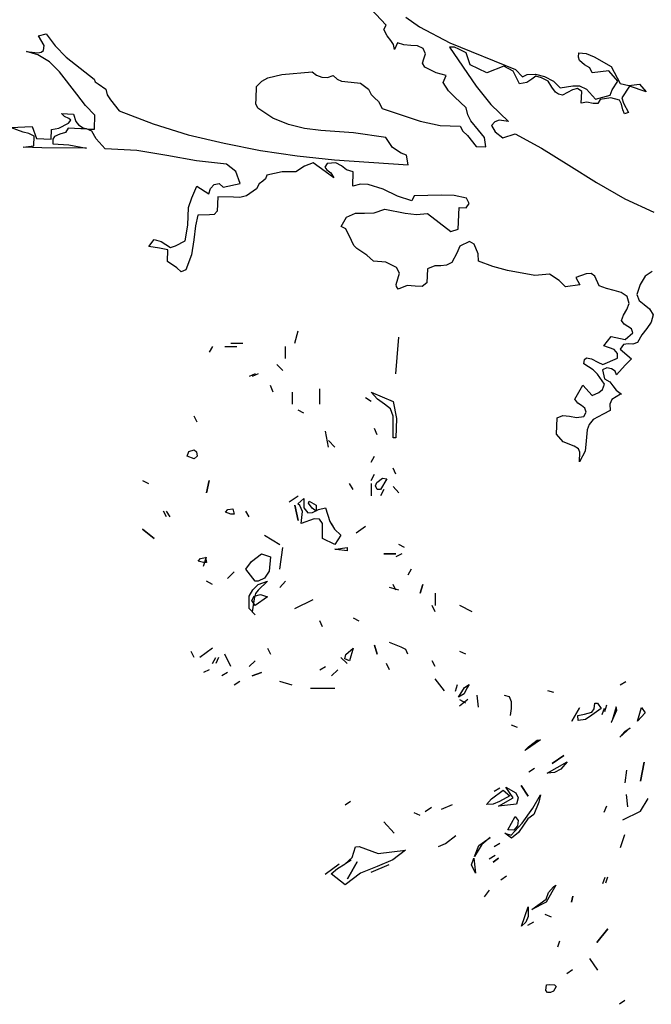
# Model space of a CAD drawing. Units: inches. Extents: x -376 to 124, y -379 to -101.
# Drawn here: x -264 to -259, y -226 to -219 of the extents above; entities that cross this region are included whole.
import ezdxf

# ---------------------------------------------------------------- set-up
doc = ezdxf.new("R2010")
doc.units = ezdxf.units.IN
doc.header["$MEASUREMENT"] = 0
doc.linetypes.add('CONTINUA', pattern=[0])
doc.layers.add('Vegetación', color=3, linetype='CONTINUA')

# ---------------------------------------------------------------- blocks, each defined once
blk = doc.blocks.new('tree')
at = {"layer": 'Vegetación'}
for p, q in [((0.8408, -1.5902), (0.8047, -1.5515)), ((0.8668, -1.5798), (0.8845, -1.5926)), ((0.8378, -1.596), (0.8408, -1.5902)), ((0.8422, -1.6042), (0.8378, -1.596)), ((0.8845, -1.5926), (0.9246, -1.6135)), ((0.3854, -1.604), (0.3951, -1.6017)), ((0.3928, -1.6167), (0.3854, -1.604)), ((0.3951, -1.6017), (0.4071, -1.6173)), ((0.8471, -1.6104), (0.8422, -1.6042)), ((0.8508, -1.6157), (0.8471, -1.6104)), ((0.8557, -1.6132), (0.8521, -1.6222)), ((0.8643, -1.6159), (0.8557, -1.6132)), ((0.9246, -1.6135), (1.0106, -1.6484)), ((0.3843, -1.6291), (0.3694, -1.6248)), ((0.3694, -1.6248), (0.3844, -1.6263)), ((0.3844, -1.6263), (0.3888, -1.6257)), ((0.3888, -1.6257), (0.3917, -1.6234)), ((0.3917, -1.6234), (0.3928, -1.6167)), ((0.4071, -1.6173), (0.4216, -1.6323)), ((0.8521, -1.6222), (0.8508, -1.6157)), ((0.8735, -1.6167), (0.8643, -1.6159)), ((0.8822, -1.6175), (0.8735, -1.6167)), ((0.8896, -1.6206), (0.8822, -1.6175)), ((0.8925, -1.628), (0.8896, -1.6206)), ((0.9307, -1.6189), (0.9239, -1.619)), ((0.9239, -1.619), (0.9591, -1.67)), ((0.9362, -1.6215), (0.9307, -1.6189)), ((0.9459, -1.6264), (0.9362, -1.6215)), ((0.9512, -1.6421), (0.9459, -1.6264)), ((1.093, -1.6322), (1.0936, -1.6266)), ((1.0936, -1.6266), (1.1031, -1.6274)), ((0.3998, -1.6385), (0.3843, -1.6291)), ((0.4128, -1.6514), (0.3998, -1.6385)), ((0.4216, -1.6323), (0.4581, -1.661)), ((0.8887, -1.6401), (0.8906, -1.6342)), ((0.8906, -1.6342), (0.8925, -1.628)), ((1.0944, -1.6366), (1.093, -1.6322)), ((1.1009, -1.6421), (1.0944, -1.6366)), ((1.1031, -1.6274), (1.1137, -1.6319)), ((1.1137, -1.6319), (1.1362, -1.6444)), ((0.4354, -1.6807), (0.4128, -1.6514)), ((0.7041, -1.6549), (0.7441, -1.6516)), ((0.7441, -1.6516), (0.7495, -1.6558)), ((0.8917, -1.6454), (0.8887, -1.6401)), ((0.9065, -1.6525), (0.8917, -1.6454)), ((0.9195, -1.6562), (0.9065, -1.6525)), ((0.973, -1.6527), (0.9512, -1.6421)), ((0.9953, -1.6441), (0.973, -1.6527)), ((1.0073, -1.6506), (0.9953, -1.6441)), ((1.0157, -1.6673), (1.0073, -1.6506)), ((1.0106, -1.6484), (1.0198, -1.658)), ((1.1079, -1.646), (1.1009, -1.6421)), ((1.1112, -1.6529), (1.1079, -1.646)), ((1.1328, -1.6503), (1.1112, -1.6529)), ((1.1449, -1.6636), (1.1328, -1.6503)), ((1.1362, -1.6444), (1.148, -1.6665)), ((0.4581, -1.661), (0.4596, -1.6647)), ((0.4596, -1.6647), (0.4634, -1.6672)), ((0.6711, -1.6706), (0.6778, -1.6637)), ((0.6778, -1.6637), (0.686, -1.6593)), ((0.686, -1.6593), (0.7041, -1.6549)), ((0.7495, -1.6558), (0.7565, -1.6585)), ((0.7565, -1.6585), (0.7641, -1.6588)), ((0.7641, -1.6588), (0.7717, -1.6564)), ((0.7717, -1.6564), (0.7767, -1.661)), ((0.7767, -1.661), (0.7826, -1.6636)), ((0.7826, -1.6636), (0.7952, -1.665)), ((0.7952, -1.665), (0.8075, -1.6663)), ((0.9159, -1.6656), (0.9195, -1.6562)), ((0.9226, -1.6763), (0.9159, -1.6656)), ((1.0254, -1.6654), (1.0157, -1.6673)), ((1.0198, -1.658), (1.0259, -1.655)), ((1.032, -1.6609), (1.0254, -1.6654)), ((1.0259, -1.655), (1.0366, -1.6543)), ((1.0373, -1.6571), (1.032, -1.6609)), ((1.0366, -1.6543), (1.0488, -1.6577)), ((1.0448, -1.6591), (1.0373, -1.6571)), ((1.0533, -1.6638), (1.0448, -1.6591)), ((1.0488, -1.6577), (1.0605, -1.6638)), ((1.0582, -1.6716), (1.0533, -1.6638)), ((1.0605, -1.6638), (1.0693, -1.6725)), ((1.1373, -1.6748), (1.1449, -1.6636)), ((0.4634, -1.6672), (0.4735, -1.6741)), ((0.4735, -1.6741), (0.4751, -1.6817)), ((0.6704, -1.6869), (0.6711, -1.6706)), ((0.8075, -1.6663), (0.8179, -1.674)), ((0.8179, -1.674), (0.8212, -1.6813)), ((0.9306, -1.6842), (0.9226, -1.6763)), ((0.9591, -1.67), (0.9783, -1.6943)), ((1.063, -1.6782), (1.0582, -1.6716)), ((1.0669, -1.6808), (1.063, -1.6782)), ((1.0693, -1.6725), (1.0857, -1.6697)), ((1.0851, -1.6748), (1.072, -1.6818)), ((1.0919, -1.6731), (1.0851, -1.6748)), ((1.0857, -1.6697), (1.0945, -1.6697)), ((1.0974, -1.677), (1.0919, -1.6731)), ((1.0945, -1.6697), (1.1035, -1.674)), ((1.0967, -1.6925), (1.0974, -1.677)), ((1.1035, -1.674), (1.1156, -1.6873)), ((1.1346, -1.6818), (1.1373, -1.6748)), ((1.148, -1.6665), (1.159, -1.6694)), ((1.1602, -1.6702), (1.1499, -1.6853)), ((1.159, -1.6694), (1.173, -1.6676)), ((1.1817, -1.6776), (1.1602, -1.6702)), ((1.173, -1.6676), (1.1817, -1.6776)), ((0.4466, -1.6956), (0.4354, -1.6807)), ((0.4751, -1.6817), (0.4796, -1.6883)), ((0.4796, -1.6883), (0.4909, -1.7027)), ((0.6701, -1.6932), (0.6704, -1.6869)), ((0.8212, -1.6813), (0.8258, -1.6855)), ((0.8258, -1.6855), (0.8311, -1.6905)), ((0.8311, -1.6905), (0.8359, -1.6995)), ((0.9459, -1.6984), (0.9306, -1.6842)), ((1.072, -1.6818), (1.0669, -1.6808)), ((1.1043, -1.6912), (1.0967, -1.6925)), ((1.1126, -1.6928), (1.1043, -1.6912)), ((1.1156, -1.6873), (1.1346, -1.6818)), ((1.1216, -1.6876), (1.1185, -1.693)), ((1.1356, -1.6854), (1.1216, -1.6876)), ((1.147, -1.6887), (1.1356, -1.6854)), ((1.1496, -1.6936), (1.147, -1.6887)), ((1.1499, -1.6853), (1.152, -1.6925)), ((0.4592, -1.7081), (0.4466, -1.6956)), ((0.4909, -1.7027), (0.5356, -1.7195)), ((0.6727, -1.6989), (0.6701, -1.6932)), ((0.6924, -1.7122), (0.6727, -1.6989)), ((0.8359, -1.6995), (0.8857, -1.7161)), ((0.9482, -1.7077), (0.9459, -1.6984)), ((0.9783, -1.6943), (1.0016, -1.7165)), ((1.1185, -1.693), (1.1126, -1.6928)), ((1.1512, -1.7013), (1.1496, -1.6936)), ((1.1534, -1.7065), (1.1512, -1.7013)), ((1.152, -1.6925), (1.1586, -1.7048)), ((0.4193, -1.7099), (0.4155, -1.7061)), ((0.4155, -1.7061), (0.431, -1.7068)), ((0.4248, -1.7125), (0.4193, -1.7099)), ((0.4245, -1.7189), (0.4275, -1.715)), ((0.4275, -1.715), (0.4248, -1.7125)), ((0.431, -1.7068), (0.4342, -1.7165)), ((0.4342, -1.7165), (0.4375, -1.721)), ((0.4584, -1.7267), (0.4592, -1.7081)), ((0.7131, -1.7206), (0.6924, -1.7122)), ((0.8857, -1.7161), (0.9118, -1.7216)), ((0.9522, -1.7158), (0.9482, -1.7077)), ((0.9621, -1.7278), (0.9522, -1.7158)), ((0.9833, -1.7168), (0.9791, -1.7218)), ((0.9893, -1.7147), (0.9833, -1.7168)), ((1.0016, -1.7165), (0.9893, -1.7147)), ((1.1586, -1.7048), (1.1534, -1.7065)), ((0.3486, -1.7246), (0.3769, -1.7231)), ((0.365, -1.7305), (0.3486, -1.7246)), ((0.3769, -1.7231), (0.3826, -1.7389)), ((0.4016, -1.7397), (0.4022, -1.727)), ((0.4022, -1.727), (0.4119, -1.7251)), ((0.4119, -1.7251), (0.4245, -1.7189)), ((0.4242, -1.7252), (0.4204, -1.731)), ((0.4409, -1.726), (0.4242, -1.7252)), ((0.4375, -1.721), (0.4437, -1.7249)), ((0.448, -1.7263), (0.4409, -1.726)), ((0.4437, -1.7249), (0.4508, -1.7268)), ((0.4551, -1.7294), (0.448, -1.7263)), ((0.4508, -1.7268), (0.4584, -1.7267)), ((0.461, -1.7392), (0.4551, -1.7294)), ((0.5356, -1.7195), (0.5815, -1.7339)), ((0.734, -1.7256), (0.7131, -1.7206)), ((0.7554, -1.7285), (0.734, -1.7256)), ((0.7982, -1.7312), (0.7554, -1.7285)), ((0.9118, -1.7216), (0.938, -1.7228)), ((0.938, -1.7228), (0.9417, -1.7293)), ((0.9417, -1.7293), (0.9478, -1.7348)), ((0.97, -1.7377), (0.9621, -1.7278)), ((0.9791, -1.7218), (0.9839, -1.73)), ((0.9839, -1.73), (0.9939, -1.738)), ((0.3725, -1.7321), (0.365, -1.7305)), ((0.3795, -1.7356), (0.3725, -1.7321)), ((0.379, -1.7483), (0.3795, -1.7356)), ((0.3826, -1.7389), (0.4016, -1.7397)), ((0.404, -1.7398), (0.4038, -1.7458)), ((0.4062, -1.7364), (0.404, -1.7398)), ((0.4131, -1.7331), (0.4062, -1.7364)), ((0.4204, -1.731), (0.4131, -1.7331)), ((0.4728, -1.7525), (0.461, -1.7392)), ((0.5815, -1.7339), (0.6284, -1.7451)), ((0.8406, -1.7375), (0.7982, -1.7312)), ((0.8495, -1.7507), (0.8406, -1.7375)), ((0.9478, -1.7348), (0.9591, -1.7492)), ((0.9718, -1.7498), (0.97, -1.7377)), ((0.9939, -1.738), (1.01, -1.7328)), ((1.01, -1.7328), (1.0446, -1.7515)), ((0.3649, -1.75), (0.379, -1.7483)), ((0.3896, -1.7511), (0.3649, -1.75)), ((0.4481, -1.7514), (0.3896, -1.7511)), ((0.4038, -1.7458), (0.4248, -1.7472)), ((0.4248, -1.7472), (0.4481, -1.7514)), ((0.5141, -1.7547), (0.4728, -1.7525)), ((0.5536, -1.7613), (0.5141, -1.7547)), ((0.6284, -1.7451), (0.6761, -1.7544)), ((0.6761, -1.7544), (0.7244, -1.7614)), ((0.8608, -1.7579), (0.8495, -1.7507)), ((0.9591, -1.7492), (0.9718, -1.7498)), ((1.0446, -1.7515), (1.0803, -1.7738)), ((0.5923, -1.7682), (0.5536, -1.7613)), ((0.6315, -1.7723), (0.5923, -1.7682)), ((0.7244, -1.7614), (0.7732, -1.7668)), ((0.7732, -1.7668), (0.87, -1.7735)), ((0.8678, -1.7606), (0.8608, -1.7579)), ((0.87, -1.7735), (0.8678, -1.7606)), ((0.6438, -1.7821), (0.6315, -1.7723)), ((0.7338, -1.7753), (0.7227, -1.7824)), ((0.7451, -1.7707), (0.7338, -1.7753)), ((0.7609, -1.7821), (0.7451, -1.7707)), ((0.7638, -1.7715), (0.7604, -1.7765)), ((0.7604, -1.7765), (0.7634, -1.7799)), ((0.7634, -1.7799), (0.7684, -1.7837)), ((0.775, -1.7708), (0.7638, -1.7715)), ((0.7824, -1.7747), (0.775, -1.7708)), ((0.7889, -1.7798), (0.7824, -1.7747)), ((0.7979, -1.7826), (0.7889, -1.7798)), ((1.0803, -1.7738), (1.1167, -1.7965)), ((0.6495, -1.7978), (0.6438, -1.7821)), ((0.6828, -1.7918), (0.6791, -1.7948)), ((0.6847, -1.7867), (0.6828, -1.7918)), ((0.7048, -1.7824), (0.6847, -1.7867)), ((0.7227, -1.7824), (0.7048, -1.7824)), ((0.7725, -1.7906), (0.7609, -1.7821)), ((0.7684, -1.7837), (0.7725, -1.7906)), ((0.7971, -1.8013), (0.7979, -1.7826)), ((0.5862, -1.8165), (0.5928, -1.8013)), ((0.5928, -1.8013), (0.6083, -1.8115)), ((0.6083, -1.8115), (0.6106, -1.8045)), ((0.6106, -1.8045), (0.6156, -1.7991)), ((0.6156, -1.7991), (0.622, -1.7978)), ((0.622, -1.7978), (0.6274, -1.8028)), ((0.6274, -1.8028), (0.6495, -1.7978)), ((0.6711, -1.8048), (0.658, -1.8138)), ((0.6746, -1.7982), (0.6711, -1.8048)), ((0.6791, -1.7948), (0.6746, -1.7982)), ((0.8072, -1.7985), (0.7971, -1.8013)), ((0.8175, -1.799), (0.8072, -1.7985)), ((0.8372, -1.8051), (0.8175, -1.799)), ((0.8558, -1.8143), (0.8372, -1.8051)), ((1.1167, -1.7965), (1.1539, -1.8181)), ((0.582, -1.8291), (0.5862, -1.8165)), ((0.6205, -1.8153), (0.6196, -1.8343)), ((0.6407, -1.8158), (0.6205, -1.8153)), ((0.6491, -1.8161), (0.6407, -1.8158)), ((0.658, -1.8138), (0.6491, -1.8161)), ((0.8747, -1.8207), (0.8558, -1.8143)), ((0.8778, -1.8141), (0.8747, -1.8207)), ((0.9136, -1.8133), (0.8778, -1.8141)), ((0.93, -1.8136), (0.9136, -1.8133)), ((0.9465, -1.8171), (0.93, -1.8136)), ((0.9498, -1.8241), (0.9465, -1.8171)), ((1.1539, -1.8181), (1.1918, -1.8353)), ((0.581, -1.8525), (0.582, -1.8291)), ((0.8254, -1.8364), (0.8392, -1.8314)), ((0.8392, -1.8314), (0.866, -1.8366)), ((0.9355, -1.8577), (0.9368, -1.8294)), ((0.9368, -1.8294), (0.9459, -1.8299)), ((0.9459, -1.8299), (0.9498, -1.8241)), ((0.5943, -1.8392), (0.5909, -1.8534)), ((0.6094, -1.8391), (0.5943, -1.8392)), ((0.6154, -1.8385), (0.6094, -1.8391)), ((0.6196, -1.8343), (0.6154, -1.8385)), ((0.782, -1.8544), (0.7889, -1.8419)), ((0.7889, -1.8419), (0.8007, -1.8369)), ((0.8007, -1.8369), (0.8126, -1.8366)), ((0.8126, -1.8366), (0.8254, -1.8364)), ((0.866, -1.8366), (0.8806, -1.8385)), ((0.8806, -1.8385), (0.8954, -1.8371)), ((0.8954, -1.8371), (0.9258, -1.8608)), ((0.5773, -1.8731), (0.581, -1.8525)), ((0.5909, -1.8534), (0.5889, -1.8716)), ((0.7882, -1.8574), (0.782, -1.8544)), ((0.7955, -1.8725), (0.7882, -1.8574)), ((0.9258, -1.8608), (0.9355, -1.8577)), ((0.5299, -1.8805), (0.5367, -1.8712)), ((0.5367, -1.8712), (0.5461, -1.874)), ((0.5889, -1.8716), (0.5856, -1.8913)), ((0.5438, -1.8827), (0.5299, -1.8805)), ((0.5548, -1.8848), (0.5438, -1.8827)), ((0.5461, -1.874), (0.5581, -1.8817)), ((0.5541, -1.9003), (0.5548, -1.8848)), ((0.5581, -1.8817), (0.565, -1.8797)), ((0.565, -1.8797), (0.5773, -1.8731)), ((0.7988, -1.879), (0.7955, -1.8725)), ((0.8026, -1.8832), (0.7988, -1.879)), ((0.8157, -1.8917), (0.8026, -1.8832)), ((0.9377, -1.8801), (0.9337, -1.8894)), ((0.9503, -1.8738), (0.9377, -1.8801)), ((0.9566, -1.8773), (0.9503, -1.8738)), ((0.9616, -1.8899), (0.9566, -1.8773)), ((0.5856, -1.8913), (0.5783, -1.9109)), ((0.8242, -1.8997), (0.8157, -1.8917)), ((0.9337, -1.8894), (0.9272, -1.9015)), ((0.9619, -1.8998), (0.9616, -1.8899)), ((0.5665, -1.9084), (0.5541, -1.9003)), ((0.5722, -1.9138), (0.5665, -1.9084)), ((0.5783, -1.9109), (0.5722, -1.9138)), ((0.8404, -1.9012), (0.8242, -1.8997)), ((0.8544, -1.9078), (0.8404, -1.9012)), ((0.8585, -1.9155), (0.8544, -1.9078)), ((0.8954, -1.9096), (0.8945, -1.9283)), ((0.9047, -1.9057), (0.8954, -1.9096)), ((0.9127, -1.9056), (0.9047, -1.9057)), ((0.9199, -1.9051), (0.9127, -1.9056)), ((0.9272, -1.9015), (0.9199, -1.9051)), ((0.9807, -1.9067), (0.9619, -1.8998)), ((1, -1.9119), (0.9807, -1.9067)), ((0.8542, -1.9301), (0.8565, -1.923)), ((0.8565, -1.923), (0.8585, -1.9155)), ((1.0359, -1.9187), (1, -1.9119)), ((1.0551, -1.9168), (1.0359, -1.9187)), ((1.0679, -1.9249), (1.0551, -1.9168)), ((1.1033, -1.9165), (1.0896, -1.9211)), ((1.0896, -1.9211), (1.0951, -1.9309)), ((1.1097, -1.916), (1.1033, -1.9165)), ((1.1148, -1.9194), (1.1097, -1.916)), ((1.1202, -1.932), (1.1148, -1.9194)), ((1.1805, -1.9192), (1.174, -1.9301)), ((1.1899, -1.9133), (1.1805, -1.9192)), ((0.8545, -1.9329), (0.8542, -1.9301)), ((0.8568, -1.9362), (0.8545, -1.9329)), ((0.8685, -1.9315), (0.8568, -1.9362)), ((0.8792, -1.9324), (0.8685, -1.9315)), ((0.888, -1.9328), (0.8792, -1.9324)), ((0.8945, -1.9283), (0.888, -1.9328)), ((1.0763, -1.9333), (1.0679, -1.9249)), ((1.0951, -1.9309), (1.0763, -1.9333)), ((1.1299, -1.9357), (1.1202, -1.932)), ((1.1398, -1.9381), (1.1299, -1.9357)), ((1.174, -1.9301), (1.1698, -1.9434)), ((1.1492, -1.9409), (1.1398, -1.9381)), ((1.157, -1.946), (1.1492, -1.9409)), ((1.1597, -1.9553), (1.157, -1.946)), ((1.1698, -1.9434), (1.1727, -1.9511)), ((1.1566, -1.9631), (1.1597, -1.9553)), ((1.1727, -1.9511), (1.1792, -1.9566)), ((1.1792, -1.9566), (1.1861, -1.9621)), ((1.1861, -1.9621), (1.1909, -1.9699)), ((1.1496, -1.9776), (1.1523, -1.9705)), ((1.1523, -1.9705), (1.1566, -1.9631)), ((1.1909, -1.9699), (1.1885, -1.9797)), ((1.1529, -1.9825), (1.1496, -1.9776)), ((1.158, -1.9855), (1.1529, -1.9825)), ((1.1626, -1.9885), (1.158, -1.9855)), ((1.1829, -1.9882), (1.1762, -1.9963)), ((1.1885, -1.9797), (1.1829, -1.9882)), ((0.7214, -2.0074), (0.7255, -1.9911)), ((0.8556, -2.0262), (0.8576, -1.9992)), ((1.1262, -2.0108), (1.1359, -1.9985)), ((1.1359, -1.9985), (1.1544, -2.0025)), ((1.1544, -2.0025), (1.1644, -1.9938)), ((1.1644, -1.9938), (1.1626, -1.9885)), ((1.1762, -1.9963), (1.1706, -2.0064)), ((0.6132, -2.0114), (0.6091, -2.019)), ((0.6294, -2.0114), (0.6452, -2.0114)), ((0.6375, -2.0074), (0.6533, -2.0074)), ((0.7092, -2.0272), (0.7092, -2.0114)), ((1.1399, -2.0154), (1.1262, -2.0108)), ((1.1521, -2.0091), (1.1479, -2.0149)), ((1.1581, -2.0082), (1.1521, -2.0091)), ((1.1645, -2.0085), (1.1581, -2.0082)), ((1.1706, -2.0064), (1.1645, -2.0085)), ((0.8535, -2.0475), (0.8556, -2.0262)), ((1.1011, -2.0288), (1.1036, -2.0265)), ((1.1036, -2.0265), (1.1103, -2.0276)), ((1.1251, -2.0354), (1.1442, -2.0271)), ((1.1441, -2.0207), (1.1399, -2.0154)), ((1.1442, -2.0271), (1.1441, -2.0207)), ((1.1479, -2.0149), (1.1628, -2.0279)), ((0.7056, -2.0429), (0.6975, -2.0353)), ((1.1, -2.0343), (1.1011, -2.0288)), ((1.1124, -2.0424), (1.1, -2.0343)), ((1.1103, -2.0276), (1.1185, -2.0323)), ((1.1185, -2.0323), (1.1251, -2.0354)), ((1.1305, -2.0396), (1.1248, -2.0421)), ((1.1364, -2.0407), (1.1305, -2.0396)), ((1.1545, -2.0359), (1.1432, -2.0489)), ((1.1628, -2.0279), (1.1545, -2.0359)), ((0.6691, -2.0475), (0.6614, -2.0511)), ((0.6731, -2.0475), (0.6655, -2.0511)), ((1.1181, -2.0478), (1.1124, -2.0424)), ((1.1271, -2.061), (1.1181, -2.0478)), ((1.1248, -2.0421), (1.1274, -2.0542)), ((1.1414, -2.0441), (1.1364, -2.0407)), ((1.1432, -2.0489), (1.1414, -2.0441)), ((0.6929, -2.0714), (0.6894, -2.0627)), ((1.0884, -2.0807), (1.0988, -2.0625)), ((1.0988, -2.0625), (1.1109, -2.0758)), ((1.1248, -2.068), (1.1271, -2.061)), ((1.1274, -2.0542), (1.1344, -2.0581)), ((1.1344, -2.0581), (1.1382, -2.0631)), ((1.1382, -2.0631), (1.1427, -2.0688)), ((0.7178, -2.0714), (0.7178, -2.0871)), ((0.7539, -2.0871), (0.7539, -2.0673)), ((0.8296, -2.0805), (0.8215, -2.0714)), ((0.8215, -2.0714), (0.85, -2.0836)), ((1.1109, -2.0758), (1.1199, -2.0718)), ((1.1199, -2.0718), (1.1248, -2.068)), ((1.1484, -2.0743), (1.137, -2.0809)), ((1.1427, -2.0688), (1.1496, -2.0739)), ((1.1496, -2.0739), (1.1484, -2.0743)), ((0.8215, -2.0836), (0.8139, -2.079)), ((0.8388, -2.0871), (0.8296, -2.0805)), ((0.8469, -2.0932), (0.8388, -2.0871)), ((0.85, -2.0836), (0.8545, -2.1059)), ((1.0921, -2.0861), (1.0884, -2.0807)), ((1.0972, -2.0891), (1.0921, -2.0861)), ((1.1014, -2.0925), (1.0972, -2.0891)), ((1.137, -2.0809), (1.1343, -2.0872)), ((1.1343, -2.0872), (1.1347, -2.0956)), ((0.5933, -2.111), (0.5893, -2.1029)), ((0.7331, -2.0988), (0.7255, -2.0953)), ((0.85, -2.1029), (0.8469, -2.0932)), ((0.85, -2.1314), (0.85, -2.1029)), ((1.0654, -2.1052), (1.0727, -2.1019)), ((1.0727, -2.1019), (1.0814, -2.1031)), ((1.0814, -2.1031), (1.0905, -2.1047)), ((1.0905, -2.1047), (1.1001, -2.1036)), ((1.1001, -2.1036), (1.1032, -2.0977)), ((1.1032, -2.0977), (1.1014, -2.0925)), ((1.1257, -2.1003), (1.1123, -2.1073)), ((1.1347, -2.0956), (1.1257, -2.1003)), ((0.8545, -2.1059), (0.8535, -2.1314)), ((1.0644, -2.1267), (1.0654, -2.1052)), ((1.1072, -2.1138), (1.1045, -2.1209)), ((1.1123, -2.1073), (1.1072, -2.1138)), ((0.7656, -2.1436), (0.7615, -2.1227)), ((0.8291, -2.1273), (0.8256, -2.1192)), ((1.0732, -2.1366), (1.0644, -2.1267)), ((1.1045, -2.1209), (1.1031, -2.1352)), ((0.7737, -2.1436), (0.7656, -2.1349)), ((0.8535, -2.1314), (0.85, -2.1314)), ((1.0876, -2.1424), (1.0732, -2.1366)), ((1.0931, -2.1459), (1.0876, -2.1424)), ((1.1031, -2.1352), (1.1017, -2.149)), ((0.5801, -2.1552), (0.5822, -2.1491)), ((0.5893, -2.1588), (0.5801, -2.1552)), ((0.5822, -2.1491), (0.5893, -2.1471)), ((0.5893, -2.1471), (0.5923, -2.1496)), ((0.5933, -2.1552), (0.5893, -2.1588)), ((0.5923, -2.1496), (0.5933, -2.1552)), ((0.8215, -2.1634), (0.8256, -2.1552)), ((1.0948, -2.1503), (1.0931, -2.1459)), ((1.1017, -2.149), (1.0943, -2.163)), ((1.0943, -2.163), (1.0948, -2.1503)), ((0.8215, -2.1873), (0.8256, -2.1791)), ((0.8535, -2.1791), (0.85, -2.171)), ((0.5217, -2.1873), (0.5293, -2.1913)), ((0.6055, -2.2035), (0.6091, -2.1873)), ((0.6091, -2.1873), (0.6055, -2.2035)), ((0.7976, -2.1989), (0.7931, -2.1913)), ((0.8215, -2.1913), (0.8215, -2.2076)), ((0.8271, -2.1944), (0.8286, -2.1898)), ((0.8291, -2.1989), (0.8271, -2.1944)), ((0.8286, -2.1898), (0.8363, -2.1842)), ((0.8418, -2.1852), (0.8337, -2.1989)), ((0.8363, -2.1842), (0.8418, -2.1852)), ((0.7138, -2.2152), (0.7255, -2.2076)), ((0.8337, -2.1989), (0.8291, -2.1989)), ((0.8378, -2.1989), (0.8337, -2.2076)), ((0.8576, -2.2035), (0.85, -2.1954)), ((0.7255, -2.2396), (0.7214, -2.2198)), ((0.7214, -2.2198), (0.7255, -2.2396)), ((0.725, -2.2177), (0.7331, -2.2111)), ((0.728, -2.2203), (0.725, -2.2177)), ((0.7311, -2.2279), (0.728, -2.2203)), ((0.7331, -2.2111), (0.7331, -2.2233)), ((0.7392, -2.2172), (0.7402, -2.2142)), ((0.7438, -2.2238), (0.7392, -2.2172)), ((0.7402, -2.2142), (0.7494, -2.2198)), ((0.7494, -2.2198), (0.7494, -2.2274)), ((0.5532, -2.235), (0.5491, -2.2274)), ((0.5578, -2.235), (0.5532, -2.2274)), ((0.6304, -2.2289), (0.6335, -2.2254)), ((0.6375, -2.2315), (0.6304, -2.2289)), ((0.6335, -2.2254), (0.6401, -2.2244)), ((0.6416, -2.2315), (0.6375, -2.2315)), ((0.6401, -2.2244), (0.6416, -2.2315)), ((0.6614, -2.235), (0.6569, -2.2274)), ((0.7295, -2.2437), (0.7311, -2.2279)), ((0.7331, -2.2233), (0.7382, -2.2299)), ((0.7382, -2.2299), (0.7443, -2.2294)), ((0.7494, -2.2274), (0.7438, -2.2238)), ((0.7443, -2.2294), (0.7524, -2.2254)), ((0.7524, -2.2254), (0.7615, -2.2233)), ((0.7615, -2.2233), (0.7671, -2.2411)), ((0.7468, -2.2376), (0.7295, -2.2437)), ((0.7534, -2.2381), (0.7468, -2.2376)), ((0.7575, -2.2437), (0.7534, -2.2381)), ((0.7575, -2.2635), (0.7575, -2.2437)), ((0.7671, -2.2411), (0.7732, -2.2513)), ((0.7737, -2.2513), (0.7692, -2.2437)), ((0.5369, -2.2635), (0.5217, -2.2513)), ((0.5217, -2.2513), (0.5369, -2.2635)), ((0.6813, -2.2589), (0.7016, -2.2711)), ((0.7732, -2.2513), (0.7814, -2.2589)), ((0.7814, -2.2589), (0.7737, -2.2711)), ((0.8017, -2.2559), (0.8139, -2.2472)), ((0.7737, -2.2711), (0.7575, -2.2635)), ((0.8652, -2.2752), (0.8576, -2.2711)), ((0.6645, -2.2935), (0.6777, -2.2833)), ((0.6777, -2.2833), (0.6894, -2.2874)), ((0.7016, -2.3036), (0.7056, -2.2752)), ((0.7753, -2.2777), (0.7737, -2.2772)), ((0.7737, -2.2772), (0.7748, -2.2772)), ((0.7748, -2.2772), (0.79, -2.2752)), ((0.79, -2.2797), (0.7753, -2.2777)), ((0.79, -2.2752), (0.79, -2.2797)), ((0.8378, -2.2833), (0.8535, -2.2833)), ((0.8535, -2.2833), (0.8378, -2.2833)), ((0.8617, -2.2833), (0.8535, -2.2874)), ((0.5944, -2.293), (0.5974, -2.2894)), ((0.6015, -2.295), (0.5944, -2.293)), ((0.5974, -2.2894), (0.604, -2.2884)), ((0.6015, -2.2996), (0.6055, -2.2874)), ((0.6055, -2.295), (0.6015, -2.295)), ((0.604, -2.2884), (0.6055, -2.295)), ((0.6569, -2.3036), (0.6645, -2.2935)), ((0.6894, -2.2874), (0.6874, -2.3062)), ((0.633, -2.3158), (0.6416, -2.3072)), ((0.6416, -2.3072), (0.633, -2.3158)), ((0.6691, -2.3194), (0.6569, -2.3036)), ((0.6874, -2.3062), (0.6813, -2.3153)), ((0.8739, -2.3036), (0.8693, -2.3113)), ((0.6132, -2.3235), (0.6055, -2.3194)), ((0.666, -2.3306), (0.6731, -2.3235)), ((0.6731, -2.3194), (0.6691, -2.3194)), ((0.6813, -2.3153), (0.6731, -2.3194)), ((0.6731, -2.3235), (0.6853, -2.3194)), ((0.6853, -2.3194), (0.6731, -2.3311)), ((0.7092, -2.3194), (0.7016, -2.3275)), ((0.8535, -2.3311), (0.85, -2.3235)), ((0.8855, -2.3351), (0.8891, -2.3235)), ((0.8891, -2.3235), (0.8855, -2.3351)), ((0.6614, -2.3392), (0.666, -2.3306)), ((0.6696, -2.3357), (0.668, -2.3423)), ((0.668, -2.3392), (0.6762, -2.3367)), ((0.6731, -2.3311), (0.6696, -2.3357)), ((0.6762, -2.3367), (0.6853, -2.3397)), ((0.8576, -2.3311), (0.8454, -2.3275)), ((0.9054, -2.3351), (0.9054, -2.3514)), ((0.6614, -2.355), (0.6614, -2.3392)), ((0.665, -2.3448), (0.668, -2.3392)), ((0.6691, -2.3514), (0.665, -2.3448)), ((0.668, -2.3423), (0.6655, -2.3595)), ((0.6853, -2.3397), (0.6691, -2.3514)), ((0.7214, -2.355), (0.7453, -2.3433)), ((0.6691, -2.3636), (0.6614, -2.355)), ((0.6655, -2.3595), (0.6691, -2.3636)), ((0.9054, -2.3595), (0.9013, -2.3514)), ((0.9536, -2.3595), (0.9374, -2.3514)), ((0.7575, -2.3794), (0.7539, -2.3712)), ((0.7976, -2.3672), (0.8053, -2.3712)), ((0.8606, -2.4058), (0.8454, -2.3997)), ((0.5893, -2.4195), (0.5852, -2.4114)), ((0.6132, -2.4073), (0.5969, -2.4195)), ((0.6853, -2.4073), (0.6894, -2.4149)), ((0.788, -2.4154), (0.7976, -2.4073)), ((0.7976, -2.4073), (0.7931, -2.4236)), ((0.8291, -2.4149), (0.8256, -2.4032)), ((0.8256, -2.4032), (0.8291, -2.4149)), ((0.8667, -2.4088), (0.8606, -2.4058)), ((0.8693, -2.4149), (0.8667, -2.4088)), ((0.9455, -2.4149), (0.9374, -2.4114)), ((0.6132, -2.4271), (0.6177, -2.4195)), ((0.6213, -2.4195), (0.6177, -2.4271)), ((0.6375, -2.4312), (0.6294, -2.4149)), ((0.6691, -2.4236), (0.6614, -2.4312)), ((0.79, -2.4271), (0.7814, -2.4195)), ((0.787, -2.421), (0.788, -2.4154)), ((0.7931, -2.4236), (0.787, -2.421)), ((0.8454, -2.4358), (0.8413, -2.4271)), ((0.9054, -2.4312), (0.9013, -2.4236)), ((0.6091, -2.4358), (0.6015, -2.4393)), ((0.633, -2.4393), (0.6254, -2.4434)), ((0.6655, -2.4434), (0.6777, -2.4393)), ((0.6777, -2.4393), (0.6655, -2.4434)), ((0.7539, -2.4358), (0.7615, -2.4312)), ((0.7778, -2.4358), (0.7692, -2.4434)), ((0.6492, -2.451), (0.6416, -2.4556)), ((0.7178, -2.4556), (0.7016, -2.451)), ((0.9176, -2.4632), (0.9054, -2.4475)), ((1.1477, -2.4553), (1.1554, -2.4508)), ((0.7417, -2.4597), (0.7737, -2.4597)), ((0.9339, -2.4554), (0.9313, -2.4639)), ((0.9357, -2.4716), (0.9435, -2.4589)), ((0.9467, -2.4596), (0.9434, -2.4671)), ((0.9435, -2.4589), (0.9497, -2.4547)), ((0.9497, -2.4547), (0.9467, -2.4596)), ((0.9497, -2.4547), (0.9497, -2.4547)), ((1.0524, -2.4625), (1.0603, -2.4651)), ((0.9434, -2.4671), (0.9357, -2.4716)), ((0.9483, -2.4743), (0.9371, -2.4832)), ((0.9455, -2.4795), (0.9374, -2.4749)), ((0.96, -2.4688), (0.9618, -2.4845)), ((0.9958, -2.4689), (1.0021, -2.4707)), ((1.0021, -2.4707), (1.0049, -2.4771)), ((1.0049, -2.4771), (1.0049, -2.4862)), ((1.1146, -2.4795), (1.1182, -2.4791)), ((1.1182, -2.4791), (1.1231, -2.4862)), ((1.0049, -2.4862), (1.0034, -2.4956)), ((1.0943, -2.4854), (1.0845, -2.5028)), ((1.0845, -2.5028), (1.0943, -2.4854)), ((1.1009, -2.4938), (1.1108, -2.4912)), ((1.1231, -2.4862), (1.1108, -2.4952)), ((1.1108, -2.4912), (1.1139, -2.4867)), ((1.1139, -2.4867), (1.1146, -2.4795)), ((1.124, -2.4943), (1.1271, -2.4857)), ((1.1276, -2.4903), (1.1302, -2.4813)), ((1.1363, -2.5041), (1.1433, -2.4885)), ((1.1427, -2.484), (1.1371, -2.502)), ((1.1433, -2.4885), (1.1427, -2.484)), ((1.1705, -2.5028), (1.1756, -2.4849)), ((1.1805, -2.492), (1.1705, -2.5028)), ((1.1756, -2.4849), (1.1805, -2.492)), ((1.0924, -2.4953), (1.1009, -2.4938)), ((1.0926, -2.5019), (1.0924, -2.4953)), ((1.1022, -2.5008), (1.0926, -2.5019)), ((1.1108, -2.4952), (1.1022, -2.5008)), ((1.1371, -2.502), (1.1359, -2.5047)), ((1.1359, -2.5047), (1.1363, -2.5041)), ((1.0048, -2.5078), (1.0128, -2.5109)), ((1.1607, -2.5116), (1.1473, -2.5238)), ((1.1473, -2.5238), (1.1541, -2.5164)), ((1.1541, -2.5164), (1.1607, -2.5116)), ((1.0433, -2.5274), (1.0239, -2.5409)), ((1.0275, -2.5364), (1.0388, -2.5279)), ((1.0388, -2.5279), (1.0433, -2.5274)), ((1.0229, -2.5415), (1.0275, -2.5364)), ((1.0239, -2.5409), (1.0229, -2.5415)), ((1.0523, -2.5709), (1.0783, -2.5562)), ((1.0738, -2.548), (1.0586, -2.5584)), ((1.0586, -2.5584), (1.0738, -2.548)), ((1.0783, -2.5562), (1.0702, -2.5658)), ((1.1791, -2.5566), (1.1743, -2.5817)), ((1.1743, -2.5817), (1.1791, -2.5566)), ((1.0282, -2.5695), (1.0353, -2.5647)), ((1.0702, -2.5658), (1.0615, -2.5704)), ((1.1563, -2.5673), (1.1541, -2.5839)), ((1.0615, -2.5704), (1.0523, -2.5709)), ((0.979, -2.6048), (0.9945, -2.5933)), ((0.9824, -2.5947), (0.9901, -2.5902)), ((0.9945, -2.5933), (1.0031, -2.601)), ((0.9977, -2.5894), (1.0108, -2.5971)), ((1.0075, -2.6036), (0.9977, -2.5894)), ((1.0179, -2.5871), (1.0272, -2.6014)), ((1.0272, -2.6014), (1.0179, -2.5871)), ((0.9726, -2.6121), (0.979, -2.6048)), ((0.9896, -2.6082), (0.9813, -2.6117)), ((0.9882, -2.6145), (1.0075, -2.6036)), ((1.0031, -2.601), (0.9896, -2.6082)), ((1.0108, -2.5971), (1.0141, -2.6034)), ((1.0141, -2.6034), (1.012, -2.6118)), ((1.0335, -2.617), (1.0433, -2.5996)), ((1.0433, -2.5996), (1.0413, -2.609)), ((1.1558, -2.5991), (1.1576, -2.6153)), ((1.1746, -2.621), (1.1845, -2.6045)), ((0.7942, -2.6083), (0.7871, -2.6132)), ((0.8923, -2.6212), (0.9004, -2.6157)), ((0.9277, -2.6126), (0.913, -2.6189)), ((0.9813, -2.6117), (0.9726, -2.6121)), ((1.012, -2.6118), (0.9882, -2.6145)), ((1.0194, -2.6365), (1.0335, -2.617)), ((1.0413, -2.609), (1.0344, -2.6251)), ((1.1299, -2.6143), (1.1262, -2.6229)), ((1.1514, -2.6323), (1.1746, -2.621)), ((0.8772, -2.6229), (0.8852, -2.6261)), ((1.0004, -2.6453), (1.0102, -2.6278)), ((1.0102, -2.6278), (1.0139, -2.6331)), ((1.0139, -2.6331), (1.0131, -2.6403)), ((1.0269, -2.6311), (1.0212, -2.6394)), ((1.0344, -2.6251), (1.0269, -2.6311)), ((0.8381, -2.635), (0.8516, -2.6499)), ((1.0082, -2.646), (1.0004, -2.6453)), ((1.0048, -2.6525), (1.0194, -2.6365)), ((1.0131, -2.6403), (1.0082, -2.646)), ((1.0212, -2.6394), (1.0146, -2.6488)), ((0.9186, -2.6633), (0.9322, -2.653)), ((0.9623, -2.666), (0.9775, -2.6556)), ((0.9775, -2.6556), (0.9663, -2.6645)), ((1.0053, -2.6565), (0.9968, -2.6498)), ((0.9968, -2.6498), (1.0048, -2.6525)), ((1.0146, -2.6488), (1.0053, -2.6565)), ((1.1536, -2.652), (1.1478, -2.669)), ((0.7964, -2.6817), (0.801, -2.6679)), ((0.801, -2.6679), (0.8055, -2.6674)), ((0.8055, -2.6674), (0.8305, -2.6763)), ((0.8305, -2.6763), (0.8664, -2.6722)), ((0.8664, -2.6722), (0.8499, -2.6848)), ((0.9098, -2.6673), (0.9186, -2.6633)), ((0.9663, -2.6645), (0.9568, -2.6804)), ((0.9568, -2.6804), (0.9623, -2.666)), ((0.9824, -2.6673), (0.9901, -2.6629)), ((0.7871, -2.6899), (0.7964, -2.6817)), ((0.788, -2.6893), (0.7952, -2.6849)), ((0.8499, -2.6848), (0.8294, -2.6933)), ((0.9529, -2.6911), (0.9561, -2.6825)), ((0.9561, -2.6825), (0.9583, -2.7022)), ((0.9838, -2.6789), (0.9761, -2.6839)), ((0.9882, -2.6825), (0.9812, -2.6879)), ((0.9812, -2.6879), (0.9882, -2.6825)), ((0.7794, -2.6903), (0.7611, -2.7041)), ((0.7691, -2.7032), (0.777, -2.6962)), ((0.777, -2.6962), (0.7871, -2.6899)), ((0.8032, -2.6876), (0.7903, -2.7095)), ((0.7903, -2.7095), (0.8032, -2.6876)), ((0.8294, -2.6933), (0.8074, -2.7024)), ((0.8445, -2.6911), (0.8211, -2.7014)), ((0.9583, -2.7022), (0.9529, -2.6911)), ((0.7871, -2.7175), (0.7691, -2.7032)), ((0.8074, -2.7024), (0.7871, -2.7175)), ((0.9914, -2.7108), (0.9986, -2.7059)), ((1.125, -2.7156), (1.1282, -2.7076)), ((1.129, -2.7151), (1.1317, -2.7072)), ((1.0634, -2.718), (1.051, -2.7403)), ((1.0537, -2.7278), (1.0606, -2.7203)), ((1.0606, -2.7203), (1.0634, -2.718)), ((0.9699, -2.7331), (0.9767, -2.7247)), ((1.0322, -2.7501), (1.0506, -2.7363)), ((1.0506, -2.7363), (1.0537, -2.7278)), ((1.0859, -2.7323), (1.0838, -2.7402)), ((1.0838, -2.7402), (1.0859, -2.7323)), ((1.0183, -2.7717), (1.0272, -2.7466)), ((1.0272, -2.7466), (1.0271, -2.7589)), ((1.051, -2.7403), (1.0322, -2.7501)), ((1.0271, -2.7589), (1.0243, -2.7664)), ((1.0492, -2.7559), (1.0573, -2.7596)), ((1.0243, -2.7664), (1.0183, -2.7717)), ((1.034, -2.7663), (1.0264, -2.7707)), ((1.1317, -2.7752), (1.1174, -2.7932)), ((1.1174, -2.7932), (1.1317, -2.7752)), ((1.0659, -2.799), (1.0686, -2.791)), ((1.1075, -2.8143), (1.1179, -2.8294)), ((1.078, -2.834), (1.0851, -2.8285)), ((1.0503, -2.856), (1.0511, -2.8488)), ((1.0511, -2.8488), (1.0551, -2.8483)), ((1.0551, -2.8483), (1.0618, -2.8486)), ((1.0641, -2.8509), (1.0602, -2.8569)), ((1.0618, -2.8486), (1.0641, -2.8509)), ((1.0527, -2.8588), (1.0503, -2.856)), ((1.0563, -2.8589), (1.0527, -2.8588)), ((1.0602, -2.8569), (1.0563, -2.8589)), ((1.1541, -2.8693), (1.147, -2.8742))]:
    blk.add_line(p, q, dxfattribs=at)

msp = doc.modelspace()

# ---------------------------------------------------------------- block references
at = {"xscale": 5.404255915259569, "yscale": 5.404255915259569, "zscale": 5.404255915259679}
msp.add_blockref('tree', (-265.7975, -210.3893), dxfattribs=at)

doc.saveas('drawing.dxf')
